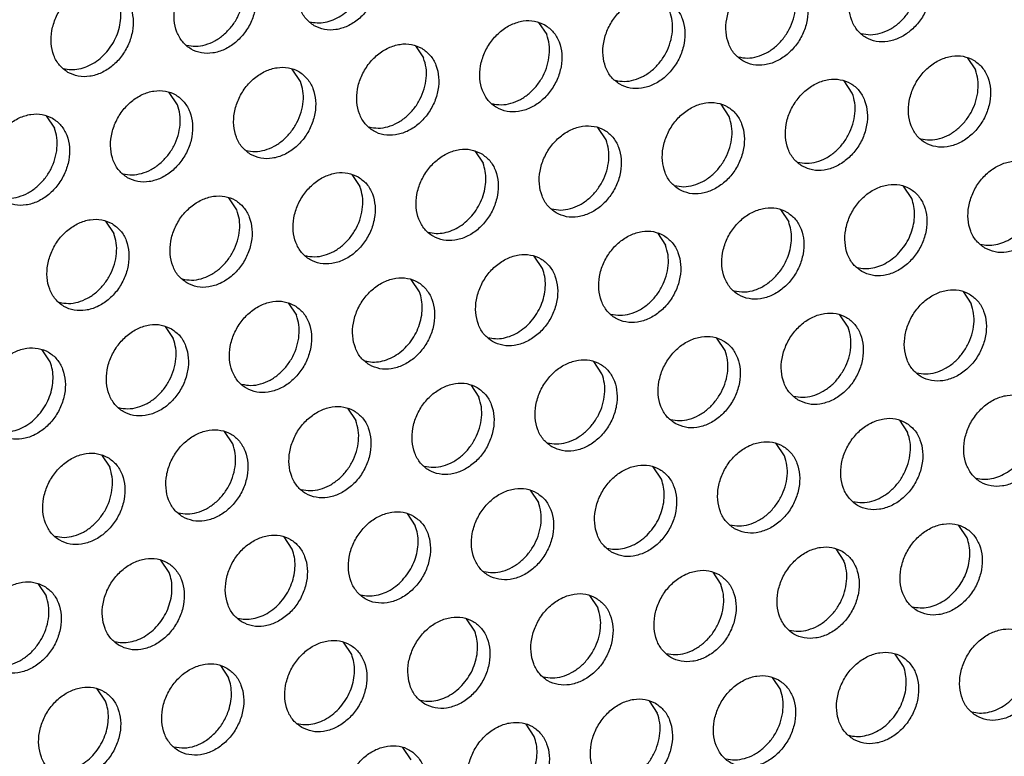
# Model space of a CAD drawing. Units: millimetres. Extents: x -5 to 589, y -7 to 413.
# Drawn here: x 438 to 443, y 75 to 79 of the extents above; entities that cross this region are included whole.
import ezdxf

# ---------------------------------------------------------------- set-up
doc = ezdxf.new("R2010")
doc.units = ezdxf.units.MM

# ---------------------------------------------------------------- blocks, each defined once
blk = doc.blocks.new('ansaugblende_lochung_rv4_6_bg66_wandstehend_02__70', base_point=(3182.736, 505.968))
at = {"color": 1, "linetype": 'Continuous'}
for p, q in [((3523.385, 632.524), (3523.728, 632.012)), ((3518.244, 631.549), (3518.587, 631.037)), ((3541.292, 631.054), (3541.635, 630.541)), ((3513.446, 630.062), (3513.103, 630.574)), ((3536.494, 629.566), (3536.151, 630.079)), ((3508.305, 629.087), (3507.963, 629.599)), ((3531.353, 628.591), (3531.01, 629.104)), ((3502.822, 628.624), (3503.164, 628.112)), ((3526.212, 627.616), (3525.869, 628.129)), ((3520.728, 627.154), (3521.071, 626.641)), ((3515.587, 626.179), (3515.93, 625.666)), ((3538.977, 625.17), (3538.635, 625.683)), ((3510.789, 624.691), (3510.446, 625.204)), ((3533.494, 624.708), (3533.836, 624.195)), ((3505.305, 624.228), (3505.648, 623.716)), ((3528.353, 623.733), (3528.695, 623.22)), ((3523.555, 622.245), (3523.212, 622.758)), ((3518.414, 621.27), (3518.071, 621.783)), ((3541.118, 621.287), (3541.461, 620.775)), ((3512.93, 620.808), (3513.273, 620.295)), ((3536.32, 619.8), (3535.977, 620.312)), ((3507.789, 619.833), (3508.132, 619.32)), ((3531.179, 618.825), (3530.837, 619.337)), ((3502.991, 618.345), (3502.648, 618.858)), ((3526.038, 617.85), (3525.696, 618.362)), ((3520.555, 617.387), (3520.897, 616.874)), ((3515.414, 616.412), (3515.756, 615.899)), ((3538.461, 615.916), (3538.804, 615.404)), ((3510.615, 614.924), (3510.273, 615.437)), ((3533.663, 614.429), (3533.32, 614.941)), ((3505.132, 614.462), (3505.475, 613.949)), ((3528.522, 613.454), (3528.179, 613.966)), ((3523.038, 612.991), (3523.381, 612.479)), ((3517.897, 612.016), (3518.24, 611.504)), ((3541.288, 611.008), (3540.945, 611.52)), ((3513.099, 610.529), (3512.757, 611.041)), ((3535.804, 610.545), (3536.147, 610.033)), ((3507.958, 609.554), (3507.616, 610.066)), ((3530.663, 609.57), (3531.006, 609.058)), ((3502.475, 609.091), (3502.817, 608.579)), ((3525.522, 608.595), (3525.865, 608.083)), ((3520.724, 607.108), (3520.381, 607.62)), ((3515.583, 606.133), (3515.24, 606.645)), ((3538.63, 605.637), (3538.288, 606.15)), ((3510.099, 605.67), (3510.442, 605.158)), ((3533.147, 605.175), (3533.489, 604.662)), ((3505.301, 604.183), (3504.958, 604.695)), ((3528.006, 604.2), (3528.349, 603.687)), ((3523.208, 602.712), (3522.865, 603.224)), ((3518.067, 601.737), (3517.724, 602.249))]:
    blk.add_line(p, q, dxfattribs=at)
for points in [[(3514.015, 632.385), (3514.446, 632.227), (3514.924, 632.222), (3515.41, 632.37), (3515.865, 632.659), (3516.252, 633.066), (3516.538, 633.558), (3516.702, 634.095), (3516.73, 634.633), (3516.62, 635.129), (3516.38, 635.542), (3516.03, 635.84), (3515.599, 635.998), (3515.121, 636.003), (3514.635, 635.855), (3514.18, 635.566), (3513.794, 635.159), (3513.507, 634.667), (3513.343, 634.131), (3513.315, 633.592), (3513.425, 633.097), (3513.665, 632.683), (3514.015, 632.385)], [(3539.078, 635.344), (3538.646, 635.502), (3538.168, 635.507), (3537.682, 635.359), (3537.228, 635.07), (3536.841, 634.663), (3536.554, 634.172), (3536.39, 633.635), (3536.362, 633.097), (3536.473, 632.601), (3536.713, 632.187), (3537.062, 631.889), (3537.494, 631.731), (3537.972, 631.726), (3538.458, 631.874), (3538.913, 632.164), (3539.299, 632.571), (3539.586, 633.062), (3539.75, 633.599), (3539.778, 634.137), (3539.667, 634.633), (3539.428, 635.047), (3539.078, 635.344)], [(3510.89, 634.865), (3510.458, 635.023), (3509.98, 635.028), (3509.494, 634.88), (3509.039, 634.591), (3508.653, 634.184), (3508.366, 633.692), (3508.202, 633.156), (3508.174, 632.617), (3508.284, 632.121), (3508.524, 631.708), (3508.874, 631.41), (3509.305, 631.252), (3509.783, 631.247), (3510.27, 631.395), (3510.724, 631.684), (3511.111, 632.091), (3511.397, 632.583), (3511.561, 633.12), (3511.589, 633.658), (3511.479, 634.154), (3511.239, 634.567), (3510.89, 634.865)], [(3536.868, 632.057), (3537.254, 632.01), (3537.656, 632.069), (3538.053, 632.23), (3538.422, 632.485), (3538.743, 632.818), (3538.998, 633.213), (3539.174, 633.646), (3539.261, 634.094), (3539.253, 634.533), (3539.151, 634.937)], [(3508.68, 631.577), (3509.065, 631.531), (3509.468, 631.59), (3509.864, 631.751), (3510.233, 632.005), (3510.555, 632.339), (3510.81, 632.733), (3510.986, 633.166), (3511.072, 633.615), (3511.064, 634.053), (3510.962, 634.458)], [(3531.921, 630.914), (3532.353, 630.756), (3532.831, 630.751), (3533.317, 630.899), (3533.772, 631.189), (3534.158, 631.595), (3534.445, 632.087), (3534.609, 632.624), (3534.637, 633.162), (3534.527, 633.658), (3534.287, 634.072), (3533.937, 634.369), (3533.506, 634.527), (3533.027, 634.532), (3532.541, 634.384), (3532.087, 634.095), (3531.7, 633.688), (3531.413, 633.197), (3531.249, 632.66), (3531.221, 632.122), (3531.332, 631.626), (3531.572, 631.212), (3531.921, 630.914)], [(3503.733, 630.435), (3504.164, 630.277), (3504.643, 630.272), (3505.129, 630.42), (3505.583, 630.709), (3505.97, 631.116), (3506.257, 631.608), (3506.421, 632.144), (3506.449, 632.683), (3506.338, 633.179), (3506.098, 633.592), (3505.749, 633.89), (3505.317, 634.048), (3504.839, 634.053), (3504.353, 633.905), (3503.898, 633.616), (3503.512, 633.209), (3503.225, 632.717), (3503.061, 632.181), (3503.033, 631.642), (3503.143, 631.146), (3503.383, 630.733), (3503.733, 630.435)], [(3531.727, 631.082), (3532.113, 631.035), (3532.515, 631.094), (3532.912, 631.255), (3533.281, 631.51), (3533.602, 631.843), (3533.858, 632.238), (3534.033, 632.671), (3534.12, 633.119), (3534.112, 633.558), (3534.01, 633.962)], [(3505.414, 631.364), (3505.632, 631.689), (3505.796, 632.044), (3505.9, 632.415), (3505.939, 632.788), (3505.913, 633.149), (3505.821, 633.483)], [(3526.781, 629.939), (3527.212, 629.781), (3527.69, 629.776), (3528.176, 629.924), (3528.631, 630.214), (3529.017, 630.62), (3529.304, 631.112), (3529.468, 631.649), (3529.496, 632.187), (3529.386, 632.683), (3529.146, 633.097), (3528.796, 633.394), (3528.365, 633.552), (3527.887, 633.557), (3527.4, 633.409), (3526.946, 633.12), (3526.559, 632.713), (3526.273, 632.222), (3526.109, 631.685), (3526.081, 631.147), (3526.191, 630.651), (3526.431, 630.237), (3526.781, 629.939)], [(3513.821, 632.552), (3514.14, 632.506), (3514.474, 632.534), (3514.809, 632.633), (3515.132, 632.801), (3515.432, 633.031), (3515.695, 633.314)], [(3526.586, 630.107), (3526.972, 630.06), (3527.374, 630.119), (3527.771, 630.28), (3528.14, 630.535), (3528.461, 630.868), (3528.717, 631.262), (3528.892, 631.696), (3528.979, 632.144), (3528.971, 632.583), (3528.869, 632.987)], [(3523.655, 632.419), (3523.224, 632.577), (3522.746, 632.582), (3522.26, 632.434), (3521.805, 632.145), (3521.418, 631.738), (3521.132, 631.246), (3520.968, 630.71), (3520.94, 630.172), (3521.05, 629.676), (3521.29, 629.262), (3521.64, 628.964), (3522.071, 628.806), (3522.549, 628.801), (3523.035, 628.949), (3523.49, 629.238), (3523.876, 629.645), (3524.163, 630.137), (3524.327, 630.674), (3524.355, 631.212), (3524.245, 631.708), (3524.005, 632.122), (3523.655, 632.419)], [(3521.445, 629.132), (3521.831, 629.085), (3522.233, 629.144), (3522.63, 629.305), (3522.999, 629.56), (3523.32, 629.893), (3523.576, 630.287), (3523.751, 630.721), (3523.838, 631.169), (3523.83, 631.607), (3523.728, 632.012)], [(3503.539, 630.602), (3503.858, 630.556), (3504.192, 630.584), (3504.527, 630.683), (3504.85, 630.851), (3505.15, 631.081), (3505.414, 631.364)], [(3518.514, 631.444), (3518.083, 631.602), (3517.605, 631.607), (3517.119, 631.459), (3516.664, 631.17), (3516.278, 630.763), (3515.991, 630.271), (3515.827, 629.735), (3515.799, 629.197), (3515.909, 628.701), (3516.149, 628.287), (3516.499, 627.989), (3516.93, 627.831), (3517.408, 627.826), (3517.894, 627.974), (3518.349, 628.263), (3518.735, 628.67), (3519.022, 629.162), (3519.186, 629.699), (3519.214, 630.237), (3519.104, 630.733), (3518.864, 631.146), (3518.514, 631.444)], [(3516.304, 628.156), (3516.69, 628.11), (3517.092, 628.169), (3517.489, 628.33), (3517.858, 628.585), (3518.179, 628.918), (3518.435, 629.312), (3518.611, 629.746), (3518.697, 630.194), (3518.689, 630.632), (3518.587, 631.037)], [(3541.562, 630.949), (3541.13, 631.107), (3540.652, 631.112), (3540.166, 630.964), (3539.711, 630.674), (3539.325, 630.267), (3539.038, 629.776), (3538.874, 629.239), (3538.846, 628.701), (3538.957, 628.205), (3539.196, 627.791), (3539.546, 627.494), (3539.978, 627.336), (3540.456, 627.331), (3540.942, 627.479), (3541.396, 627.768), (3541.783, 628.175), (3542.07, 628.666), (3542.234, 629.203), (3542.262, 629.741), (3542.151, 630.237), (3541.911, 630.651), (3541.562, 630.949)], [(3511.358, 627.014), (3511.789, 626.856), (3512.267, 626.851), (3512.753, 626.999), (3513.208, 627.288), (3513.594, 627.695), (3513.881, 628.187), (3514.045, 628.724), (3514.073, 629.262), (3513.963, 629.758), (3513.723, 630.171), (3513.373, 630.469), (3512.942, 630.627), (3512.464, 630.632), (3511.978, 630.484), (3511.523, 630.195), (3511.137, 629.788), (3510.85, 629.296), (3510.686, 628.76), (3510.658, 628.222), (3510.768, 627.726), (3511.008, 627.312), (3511.358, 627.014)], [(3539.352, 627.661), (3539.737, 627.614), (3540.14, 627.673), (3540.536, 627.835), (3540.905, 628.089), (3541.227, 628.422), (3541.482, 628.817), (3541.658, 629.25), (3541.744, 629.698), (3541.736, 630.137), (3541.635, 630.541)], [(3534.405, 626.519), (3534.837, 626.361), (3535.315, 626.356), (3535.801, 626.504), (3536.255, 626.793), (3536.642, 627.2), (3536.929, 627.691), (3537.093, 628.228), (3537.121, 628.766), (3537.01, 629.262), (3536.77, 629.676), (3536.421, 629.974), (3535.989, 630.131), (3535.511, 630.137), (3535.025, 629.989), (3534.57, 629.699), (3534.184, 629.292), (3533.897, 628.801), (3533.733, 628.264), (3533.705, 627.726), (3533.816, 627.23), (3534.055, 626.816), (3534.405, 626.519)], [(3506.217, 626.039), (3506.648, 625.881), (3507.126, 625.876), (3507.612, 626.024), (3508.067, 626.313), (3508.453, 626.72), (3508.74, 627.212), (3508.904, 627.749), (3508.932, 628.287), (3508.822, 628.783), (3508.582, 629.196), (3508.232, 629.494), (3507.801, 629.652), (3507.323, 629.657), (3506.837, 629.509), (3506.382, 629.22), (3505.996, 628.813), (3505.709, 628.321), (3505.545, 627.785), (3505.517, 627.247), (3505.627, 626.751), (3505.867, 626.337), (3506.217, 626.039)], [(3511.163, 627.181), (3511.549, 627.135), (3511.951, 627.194), (3512.348, 627.355), (3512.717, 627.61), (3513.038, 627.943), (3513.294, 628.337), (3513.47, 628.771), (3513.556, 629.219), (3513.548, 629.657), (3513.446, 630.062)], [(3534.211, 626.686), (3534.597, 626.639), (3534.999, 626.698), (3535.395, 626.86), (3535.765, 627.114), (3536.086, 627.447), (3536.341, 627.842), (3536.517, 628.275), (3536.603, 628.723), (3536.595, 629.162), (3536.494, 629.566)], [(3506.023, 626.206), (3506.408, 626.16), (3506.81, 626.219), (3507.207, 626.38), (3507.576, 626.635), (3507.897, 626.968), (3508.153, 627.362), (3508.329, 627.796), (3508.415, 628.244), (3508.407, 628.682), (3508.305, 629.087)], [(3529.264, 625.543), (3529.696, 625.386), (3530.174, 625.38), (3530.66, 625.529), (3531.114, 625.818), (3531.501, 626.225), (3531.788, 626.716), (3531.952, 627.253), (3531.98, 627.791), (3531.869, 628.287), (3531.63, 628.701), (3531.28, 628.999), (3530.848, 629.156), (3530.37, 629.162), (3529.884, 629.014), (3529.43, 628.724), (3529.043, 628.317), (3528.756, 627.826), (3528.592, 627.289), (3528.564, 626.751), (3528.675, 626.255), (3528.914, 625.841), (3529.264, 625.543)], [(3503.091, 628.519), (3502.66, 628.677), (3502.182, 628.682), (3501.696, 628.534), (3501.241, 628.245), (3500.855, 627.838), (3500.568, 627.346), (3500.404, 626.81), (3500.376, 626.272), (3500.486, 625.776), (3500.726, 625.362), (3501.076, 625.064), (3501.507, 624.906), (3501.985, 624.901), (3502.471, 625.049), (3502.926, 625.338), (3503.312, 625.745), (3503.599, 626.237), (3503.763, 626.774), (3503.791, 627.312), (3503.681, 627.808), (3503.441, 628.221), (3503.091, 628.519)], [(3529.07, 625.711), (3529.456, 625.664), (3529.858, 625.723), (3530.254, 625.884), (3530.624, 626.139), (3530.945, 626.472), (3531.2, 626.867), (3531.376, 627.3), (3531.462, 627.748), (3531.454, 628.187), (3531.353, 628.591)], [(3500.882, 625.231), (3501.267, 625.185), (3501.669, 625.244), (3502.066, 625.405), (3502.435, 625.659), (3502.756, 625.993), (3503.012, 626.387), (3503.188, 626.821), (3503.274, 627.269), (3503.266, 627.707), (3503.164, 628.112)], [(3524.123, 624.568), (3524.555, 624.411), (3525.033, 624.405), (3525.519, 624.553), (3525.974, 624.843), (3526.36, 625.25), (3526.647, 625.741), (3526.811, 626.278), (3526.839, 626.816), (3526.728, 627.312), (3526.489, 627.726), (3526.139, 628.024), (3525.707, 628.181), (3525.229, 628.187), (3524.743, 628.039), (3524.289, 627.749), (3523.902, 627.342), (3523.615, 626.851), (3523.451, 626.314), (3523.423, 625.776), (3523.534, 625.28), (3523.774, 624.866), (3524.123, 624.568)], [(3523.929, 624.736), (3524.315, 624.689), (3524.717, 624.748), (3525.114, 624.909), (3525.483, 625.164), (3525.804, 625.497), (3526.059, 625.892), (3526.235, 626.325), (3526.321, 626.773), (3526.314, 627.212), (3526.212, 627.616)], [(3520.998, 627.049), (3520.566, 627.206), (3520.088, 627.212), (3519.602, 627.063), (3519.148, 626.774), (3518.761, 626.367), (3518.474, 625.876), (3518.31, 625.339), (3518.282, 624.801), (3518.393, 624.305), (3518.633, 623.891), (3518.982, 623.593), (3519.414, 623.436), (3519.892, 623.43), (3520.378, 623.578), (3520.833, 623.868), (3521.219, 624.275), (3521.506, 624.766), (3521.67, 625.303), (3521.698, 625.841), (3521.587, 626.337), (3521.348, 626.751), (3520.998, 627.049)], [(3520.663, 624.522), (3520.881, 624.848), (3521.045, 625.203), (3521.149, 625.574), (3521.188, 625.947), (3521.162, 626.307), (3521.071, 626.641)], [(3542.03, 623.098), (3542.461, 622.94), (3542.939, 622.935), (3543.425, 623.083), (3543.88, 623.372), (3544.266, 623.779), (3544.553, 624.271), (3544.717, 624.807), (3544.745, 625.345), (3544.635, 625.841), (3544.395, 626.255), (3544.045, 626.553), (3543.614, 626.711), (3543.136, 626.716), (3542.65, 626.568), (3542.195, 626.279), (3541.809, 625.872), (3541.522, 625.38), (3541.358, 624.843), (3541.33, 624.305), (3541.44, 623.809), (3541.68, 623.396), (3542.03, 623.098)], [(3515.857, 626.073), (3515.426, 626.231), (3514.947, 626.236), (3514.461, 626.088), (3514.007, 625.799), (3513.62, 625.392), (3513.334, 624.901), (3513.169, 624.364), (3513.141, 623.826), (3513.252, 623.33), (3513.492, 622.916), (3513.841, 622.618), (3514.273, 622.461), (3514.751, 622.455), (3515.237, 622.603), (3515.692, 622.893), (3516.078, 623.3), (3516.365, 623.791), (3516.529, 624.328), (3516.557, 624.866), (3516.447, 625.362), (3516.207, 625.776), (3515.857, 626.073)], [(3513.647, 622.786), (3514.033, 622.739), (3514.435, 622.798), (3514.832, 622.959), (3515.201, 623.214), (3515.522, 623.547), (3515.778, 623.942), (3515.953, 624.375), (3516.04, 624.823), (3516.032, 625.262), (3515.93, 625.666)], [(3536.889, 622.123), (3537.32, 621.965), (3537.798, 621.96), (3538.285, 622.108), (3538.739, 622.397), (3539.126, 622.804), (3539.412, 623.296), (3539.576, 623.832), (3539.604, 624.37), (3539.494, 624.866), (3539.254, 625.28), (3538.904, 625.578), (3538.473, 625.736), (3537.995, 625.741), (3537.509, 625.593), (3537.054, 625.304), (3536.668, 624.897), (3536.381, 624.405), (3536.217, 623.868), (3536.189, 623.33), (3536.299, 622.834), (3536.539, 622.421), (3536.889, 622.123)], [(3508.701, 621.643), (3509.132, 621.485), (3509.61, 621.48), (3510.096, 621.628), (3510.551, 621.918), (3510.937, 622.325), (3511.224, 622.816), (3511.388, 623.353), (3511.416, 623.891), (3511.306, 624.387), (3511.066, 624.801), (3510.716, 625.098), (3510.285, 625.256), (3509.807, 625.261), (3509.32, 625.113), (3508.866, 624.824), (3508.479, 624.417), (3508.193, 623.926), (3508.029, 623.389), (3508.001, 622.851), (3508.111, 622.355), (3508.351, 621.941), (3508.701, 621.643)], [(3538.569, 623.052), (3538.788, 623.377), (3538.952, 623.732), (3539.056, 624.103), (3539.095, 624.476), (3539.069, 624.836), (3538.977, 625.17)], [(3533.764, 624.603), (3533.332, 624.761), (3532.854, 624.766), (3532.368, 624.618), (3531.913, 624.329), (3531.527, 623.922), (3531.24, 623.43), (3531.076, 622.893), (3531.048, 622.355), (3531.158, 621.859), (3531.398, 621.446), (3531.748, 621.148), (3532.179, 620.99), (3532.658, 620.985), (3533.144, 621.133), (3533.598, 621.422), (3533.985, 621.829), (3534.271, 622.321), (3534.435, 622.857), (3534.463, 623.395), (3534.353, 623.891), (3534.113, 624.305), (3533.764, 624.603)], [(3508.506, 621.811), (3508.892, 621.764), (3509.294, 621.823), (3509.691, 621.984), (3510.06, 622.239), (3510.381, 622.572), (3510.637, 622.967), (3510.812, 623.4), (3510.899, 623.848), (3510.891, 624.287), (3510.789, 624.691)], [(3518.788, 623.761), (3519.108, 623.715), (3519.441, 623.742), (3519.776, 623.842), (3520.1, 624.009), (3520.399, 624.239), (3520.663, 624.522)], [(3505.575, 624.123), (3505.144, 624.281), (3504.666, 624.286), (3504.18, 624.138), (3503.725, 623.849), (3503.338, 623.442), (3503.052, 622.951), (3502.888, 622.414), (3502.86, 621.876), (3502.97, 621.38), (3503.21, 620.966), (3503.56, 620.668), (3503.991, 620.51), (3504.469, 620.505), (3504.955, 620.653), (3505.41, 620.943), (3505.796, 621.349), (3506.083, 621.841), (3506.247, 622.378), (3506.275, 622.916), (3506.165, 623.412), (3505.925, 623.826), (3505.575, 624.123)], [(3533.811, 622.757), (3533.915, 623.128), (3533.954, 623.501), (3533.928, 623.861), (3533.836, 624.195)], [(3541.836, 623.265), (3542.155, 623.219), (3542.489, 623.246), (3542.824, 623.346), (3543.147, 623.514), (3543.447, 623.744), (3543.71, 624.027)], [(3503.365, 620.836), (3503.751, 620.789), (3504.153, 620.848), (3504.55, 621.009), (3504.919, 621.264), (3505.24, 621.597), (3505.496, 621.992), (3505.671, 622.425), (3505.758, 622.873), (3505.75, 623.312), (3505.648, 623.716)], [(3528.623, 623.628), (3528.191, 623.786), (3527.713, 623.791), (3527.227, 623.643), (3526.772, 623.354), (3526.386, 622.947), (3526.099, 622.455), (3525.935, 621.918), (3525.907, 621.38), (3526.017, 620.884), (3526.257, 620.47), (3526.607, 620.173), (3527.038, 620.015), (3527.517, 620.01), (3528.003, 620.158), (3528.457, 620.447), (3528.844, 620.854), (3529.131, 621.346), (3529.295, 621.882), (3529.323, 622.42), (3529.212, 622.916), (3528.972, 623.33), (3528.623, 623.628)], [(3526.413, 620.34), (3526.798, 620.294), (3527.201, 620.353), (3527.597, 620.514), (3527.966, 620.768), (3528.288, 621.102), (3528.543, 621.496), (3528.719, 621.929), (3528.805, 622.377), (3528.797, 622.816), (3528.695, 623.22)], [(3521.466, 619.198), (3521.898, 619.04), (3522.376, 619.035), (3522.862, 619.183), (3523.316, 619.472), (3523.703, 619.879), (3523.99, 620.37), (3524.154, 620.907), (3524.182, 621.445), (3524.071, 621.941), (3523.831, 622.355), (3523.482, 622.653), (3523.05, 622.811), (3522.572, 622.816), (3522.086, 622.668), (3521.631, 622.378), (3521.245, 621.972), (3520.958, 621.48), (3520.794, 620.943), (3520.766, 620.405), (3520.877, 619.909), (3521.116, 619.495), (3521.466, 619.198)], [(3531.554, 621.315), (3531.984, 621.27), (3532.431, 621.355), (3532.865, 621.564), (3533.257, 621.883), (3533.58, 622.289), (3533.811, 622.757)], [(3536.695, 622.29), (3537.014, 622.244), (3537.348, 622.271), (3537.683, 622.371), (3538.006, 622.539), (3538.306, 622.769), (3538.569, 623.052)], [(3516.325, 618.223), (3516.757, 618.065), (3517.235, 618.06), (3517.721, 618.208), (3518.175, 618.497), (3518.562, 618.904), (3518.849, 619.395), (3519.013, 619.932), (3519.041, 620.47), (3518.93, 620.966), (3518.69, 621.38), (3518.341, 621.678), (3517.909, 621.836), (3517.431, 621.841), (3516.945, 621.693), (3516.49, 621.403), (3516.104, 620.996), (3515.817, 620.505), (3515.653, 619.968), (3515.625, 619.43), (3515.736, 618.934), (3515.975, 618.52), (3516.325, 618.223)], [(3523.147, 620.127), (3523.365, 620.452), (3523.529, 620.807), (3523.633, 621.178), (3523.672, 621.551), (3523.646, 621.911), (3523.555, 622.245)], [(3518.006, 619.151), (3518.224, 619.477), (3518.388, 619.832), (3518.492, 620.203), (3518.531, 620.576), (3518.505, 620.936), (3518.414, 621.27)], [(3541.388, 621.182), (3540.957, 621.34), (3540.479, 621.345), (3539.993, 621.197), (3539.538, 620.908), (3539.152, 620.501), (3538.865, 620.009), (3538.701, 619.472), (3538.673, 618.934), (3538.783, 618.438), (3539.023, 618.025), (3539.373, 617.727), (3539.804, 617.569), (3540.282, 617.564), (3540.768, 617.712), (3541.223, 618.001), (3541.609, 618.408), (3541.896, 618.9), (3542.06, 619.436), (3542.088, 619.975), (3541.978, 620.471), (3541.738, 620.884), (3541.388, 621.182)], [(3513.2, 620.703), (3512.768, 620.861), (3512.29, 620.866), (3511.804, 620.718), (3511.35, 620.428), (3510.963, 620.021), (3510.676, 619.53), (3510.512, 618.993), (3510.484, 618.455), (3510.595, 617.959), (3510.834, 617.545), (3511.184, 617.248), (3511.616, 617.09), (3512.094, 617.085), (3512.58, 617.233), (3513.034, 617.522), (3513.421, 617.929), (3513.708, 618.42), (3513.872, 618.957), (3513.9, 619.495), (3513.789, 619.991), (3513.55, 620.405), (3513.2, 620.703)], [(3539.178, 617.894), (3539.564, 617.848), (3539.966, 617.907), (3540.363, 618.068), (3540.732, 618.322), (3541.053, 618.656), (3541.309, 619.05), (3541.485, 619.483), (3541.571, 619.932), (3541.563, 620.37), (3541.461, 620.775)], [(3510.99, 617.415), (3511.376, 617.368), (3511.778, 617.427), (3512.174, 617.589), (3512.544, 617.843), (3512.865, 618.176), (3513.12, 618.571), (3513.296, 619.004), (3513.382, 619.452), (3513.374, 619.891), (3513.273, 620.295)], [(3534.232, 616.752), (3534.663, 616.594), (3535.141, 616.589), (3535.627, 616.737), (3536.082, 617.026), (3536.468, 617.433), (3536.755, 617.925), (3536.919, 618.461), (3536.947, 619), (3536.837, 619.495), (3536.597, 619.909), (3536.247, 620.207), (3535.816, 620.365), (3535.338, 620.37), (3534.852, 620.222), (3534.397, 619.933), (3534.011, 619.526), (3533.724, 619.034), (3533.56, 618.497), (3533.532, 617.959), (3533.642, 617.463), (3533.882, 617.05), (3534.232, 616.752)], [(3508.059, 619.728), (3507.627, 619.885), (3507.149, 619.891), (3506.663, 619.743), (3506.209, 619.453), (3505.822, 619.046), (3505.535, 618.555), (3505.371, 618.018), (3505.343, 617.48), (3505.454, 616.984), (3505.694, 616.57), (3506.043, 616.273), (3506.475, 616.115), (3506.953, 616.109), (3507.439, 616.258), (3507.894, 616.547), (3508.28, 616.954), (3508.567, 617.445), (3508.731, 617.982), (3508.759, 618.52), (3508.648, 619.016), (3508.409, 619.43), (3508.059, 619.728)], [(3521.272, 619.365), (3521.591, 619.319), (3521.925, 619.346), (3522.26, 619.446), (3522.583, 619.614), (3522.883, 619.844), (3523.147, 620.127)], [(3534.038, 616.919), (3534.423, 616.873), (3534.825, 616.932), (3535.222, 617.093), (3535.591, 617.347), (3535.912, 617.681), (3536.168, 618.075), (3536.344, 618.508), (3536.43, 618.957), (3536.422, 619.395), (3536.32, 619.8)], [(3529.091, 615.777), (3529.522, 615.619), (3530, 615.614), (3530.486, 615.762), (3530.941, 616.051), (3531.327, 616.458), (3531.614, 616.95), (3531.778, 617.486), (3531.806, 618.024), (3531.696, 618.52), (3531.456, 618.934), (3531.106, 619.232), (3530.675, 619.39), (3530.197, 619.395), (3529.711, 619.247), (3529.256, 618.958), (3528.87, 618.551), (3528.583, 618.059), (3528.419, 617.522), (3528.391, 616.984), (3528.501, 616.488), (3528.741, 616.075), (3529.091, 615.777)], [(3505.849, 616.44), (3506.235, 616.393), (3506.637, 616.452), (3507.034, 616.614), (3507.403, 616.868), (3507.724, 617.201), (3507.979, 617.596), (3508.155, 618.029), (3508.241, 618.477), (3508.234, 618.916), (3508.132, 619.32)], [(3516.131, 618.39), (3516.451, 618.344), (3516.784, 618.371), (3517.119, 618.471), (3517.443, 618.639), (3517.742, 618.868), (3518.006, 619.151)], [(3500.902, 615.297), (3501.334, 615.14), (3501.812, 615.134), (3502.298, 615.282), (3502.753, 615.572), (3503.139, 615.979), (3503.426, 616.47), (3503.59, 617.007), (3503.618, 617.545), (3503.507, 618.041), (3503.268, 618.455), (3502.918, 618.753), (3502.487, 618.91), (3502.008, 618.916), (3501.522, 618.768), (3501.068, 618.478), (3500.681, 618.071), (3500.394, 617.58), (3500.23, 617.043), (3500.202, 616.505), (3500.313, 616.009), (3500.553, 615.595), (3500.902, 615.297)], [(3528.897, 615.944), (3529.282, 615.898), (3529.684, 615.957), (3530.081, 616.118), (3530.45, 616.372), (3530.771, 616.706), (3531.027, 617.1), (3531.203, 617.533), (3531.289, 617.982), (3531.281, 618.42), (3531.179, 618.825)], [(3502.583, 616.226), (3502.801, 616.552), (3502.965, 616.907), (3503.069, 617.278), (3503.108, 617.651), (3503.082, 618.011), (3502.991, 618.345)], [(3523.95, 614.802), (3524.381, 614.644), (3524.859, 614.639), (3525.345, 614.787), (3525.8, 615.076), (3526.186, 615.483), (3526.473, 615.975), (3526.637, 616.511), (3526.665, 617.049), (3526.555, 617.545), (3526.315, 617.959), (3525.965, 618.257), (3525.534, 618.415), (3525.056, 618.42), (3524.57, 618.272), (3524.115, 617.983), (3523.729, 617.576), (3523.442, 617.084), (3523.278, 616.547), (3523.25, 616.009), (3523.36, 615.513), (3523.6, 615.1), (3523.95, 614.802)], [(3523.756, 614.969), (3524.141, 614.923), (3524.543, 614.982), (3524.94, 615.143), (3525.309, 615.397), (3525.63, 615.731), (3525.886, 616.125), (3526.062, 616.558), (3526.148, 617.007), (3526.14, 617.445), (3526.038, 617.85)], [(3520.824, 617.282), (3520.393, 617.44), (3519.915, 617.445), (3519.429, 617.297), (3518.974, 617.008), (3518.588, 616.601), (3518.301, 616.109), (3518.137, 615.572), (3518.109, 615.034), (3518.219, 614.538), (3518.459, 614.125), (3518.809, 613.827), (3519.24, 613.669), (3519.718, 613.664), (3520.205, 613.812), (3520.659, 614.101), (3521.046, 614.508), (3521.332, 615), (3521.496, 615.536), (3521.524, 616.074), (3521.414, 616.57), (3521.174, 616.984), (3520.824, 617.282)], [(3543.872, 616.786), (3543.441, 616.944), (3542.962, 616.949), (3542.476, 616.801), (3542.022, 616.512), (3541.635, 616.105), (3541.348, 615.613), (3541.184, 615.077), (3541.156, 614.539), (3541.267, 614.043), (3541.507, 613.629), (3541.856, 613.331), (3542.288, 613.173), (3542.766, 613.168), (3543.252, 613.316), (3543.707, 613.605), (3544.093, 614.012), (3544.38, 614.504), (3544.544, 615.041), (3544.572, 615.579), (3544.461, 616.075), (3544.222, 616.488), (3543.872, 616.786)], [(3518.615, 613.994), (3519, 613.948), (3519.403, 614.007), (3519.799, 614.168), (3520.168, 614.422), (3520.489, 614.756), (3520.745, 615.15), (3520.921, 615.583), (3521.007, 616.031), (3520.999, 616.47), (3520.897, 616.874)], [(3500.708, 615.465), (3501.028, 615.419), (3501.361, 615.446), (3501.696, 615.546), (3502.02, 615.713), (3502.319, 615.943), (3502.583, 616.226)], [(3515.684, 616.307), (3515.252, 616.465), (3514.774, 616.47), (3514.288, 616.322), (3513.833, 616.033), (3513.447, 615.626), (3513.16, 615.134), (3512.996, 614.597), (3512.968, 614.059), (3513.078, 613.563), (3513.318, 613.15), (3513.668, 612.852), (3514.099, 612.694), (3514.578, 612.689), (3515.064, 612.837), (3515.518, 613.126), (3515.905, 613.533), (3516.191, 614.025), (3516.356, 614.561), (3516.383, 615.099), (3516.273, 615.595), (3516.033, 616.009), (3515.684, 616.307)], [(3513.474, 613.019), (3513.859, 612.973), (3514.262, 613.032), (3514.658, 613.193), (3515.027, 613.447), (3515.349, 613.781), (3515.604, 614.175), (3515.78, 614.608), (3515.866, 615.056), (3515.858, 615.495), (3515.756, 615.899)], [(3538.731, 615.811), (3538.3, 615.969), (3537.821, 615.974), (3537.335, 615.826), (3536.881, 615.537), (3536.494, 615.13), (3536.208, 614.638), (3536.043, 614.102), (3536.016, 613.564), (3536.126, 613.068), (3536.366, 612.654), (3536.715, 612.356), (3537.147, 612.198), (3537.625, 612.193), (3538.111, 612.341), (3538.566, 612.63), (3538.952, 613.037), (3539.239, 613.529), (3539.403, 614.066), (3539.431, 614.604), (3539.321, 615.1), (3539.081, 615.513), (3538.731, 615.811)], [(3508.527, 611.877), (3508.958, 611.719), (3509.437, 611.714), (3509.923, 611.862), (3510.377, 612.151), (3510.764, 612.558), (3511.051, 613.05), (3511.215, 613.586), (3511.243, 614.124), (3511.132, 614.62), (3510.892, 615.034), (3510.543, 615.332), (3510.111, 615.49), (3509.633, 615.495), (3509.147, 615.347), (3508.692, 615.058), (3508.306, 614.651), (3508.019, 614.159), (3507.855, 613.622), (3507.827, 613.084), (3507.937, 612.588), (3508.177, 612.175), (3508.527, 611.877)], [(3536.521, 612.523), (3536.907, 612.477), (3537.309, 612.536), (3537.706, 612.697), (3538.075, 612.951), (3538.396, 613.285), (3538.652, 613.679), (3538.827, 614.113), (3538.914, 614.561), (3538.906, 614.999), (3538.804, 615.404)], [(3508.333, 612.044), (3508.718, 611.998), (3509.121, 612.057), (3509.517, 612.218), (3509.886, 612.472), (3510.208, 612.806), (3510.463, 613.2), (3510.639, 613.633), (3510.725, 614.081), (3510.717, 614.52), (3510.615, 614.924)], [(3531.575, 611.381), (3532.006, 611.223), (3532.484, 611.218), (3532.97, 611.366), (3533.425, 611.655), (3533.811, 612.062), (3534.098, 612.554), (3534.262, 613.091), (3534.29, 613.629), (3534.18, 614.125), (3533.94, 614.538), (3533.59, 614.836), (3533.159, 614.994), (3532.681, 614.999), (3532.194, 614.851), (3531.74, 614.562), (3531.353, 614.155), (3531.067, 613.663), (3530.903, 613.127), (3530.875, 612.589), (3530.985, 612.093), (3531.225, 611.679), (3531.575, 611.381)], [(3505.402, 614.357), (3504.97, 614.515), (3504.492, 614.52), (3504.006, 614.372), (3503.551, 614.083), (3503.165, 613.676), (3502.878, 613.184), (3502.714, 612.647), (3502.686, 612.109), (3502.797, 611.613), (3503.036, 611.199), (3503.386, 610.902), (3503.818, 610.744), (3504.296, 610.739), (3504.782, 610.887), (3505.236, 611.176), (3505.623, 611.583), (3505.91, 612.075), (3506.074, 612.611), (3506.102, 613.149), (3505.991, 613.645), (3505.751, 614.059), (3505.402, 614.357)], [(3526.434, 610.406), (3526.865, 610.248), (3527.343, 610.243), (3527.829, 610.391), (3528.284, 610.68), (3528.67, 611.087), (3528.957, 611.579), (3529.121, 612.116), (3529.149, 612.654), (3529.039, 613.15), (3528.799, 613.563), (3528.449, 613.861), (3528.018, 614.019), (3527.54, 614.024), (3527.054, 613.876), (3526.599, 613.587), (3526.212, 613.18), (3525.926, 612.688), (3525.762, 612.152), (3525.734, 611.613), (3525.844, 611.117), (3526.084, 610.704), (3526.434, 610.406)], [(3531.38, 611.548), (3531.766, 611.502), (3532.168, 611.561), (3532.565, 611.722), (3532.934, 611.976), (3533.255, 612.31), (3533.511, 612.704), (3533.686, 613.137), (3533.773, 613.586), (3533.765, 614.024), (3533.663, 614.429)], [(3541.662, 613.498), (3541.982, 613.452), (3542.315, 613.48), (3542.65, 613.579), (3542.974, 613.747), (3543.273, 613.977), (3543.537, 614.26)], [(3503.192, 611.069), (3503.578, 611.023), (3503.98, 611.082), (3504.376, 611.243), (3504.745, 611.497), (3505.067, 611.831), (3505.322, 612.225), (3505.498, 612.658), (3505.584, 613.106), (3505.576, 613.545), (3505.475, 613.949)], [(3528.114, 611.335), (3528.332, 611.66), (3528.496, 612.015), (3528.6, 612.386), (3528.64, 612.759), (3528.613, 613.12), (3528.522, 613.454)], [(3523.308, 612.886), (3522.877, 613.044), (3522.399, 613.049), (3521.913, 612.901), (3521.458, 612.612), (3521.072, 612.205), (3520.785, 611.713), (3520.621, 611.177), (3520.593, 610.638), (3520.703, 610.142), (3520.943, 609.729), (3521.293, 609.431), (3521.724, 609.273), (3522.202, 609.268), (3522.688, 609.416), (3523.143, 609.705), (3523.529, 610.112), (3523.816, 610.604), (3523.98, 611.14), (3524.008, 611.679), (3523.898, 612.175), (3523.658, 612.588), (3523.308, 612.886)], [(3521.098, 609.598), (3521.484, 609.552), (3521.886, 609.611), (3522.283, 609.772), (3522.652, 610.026), (3522.973, 610.36), (3523.229, 610.754), (3523.405, 611.187), (3523.491, 611.636), (3523.483, 612.074), (3523.381, 612.479)], [(3518.167, 611.911), (3517.736, 612.069), (3517.258, 612.074), (3516.772, 611.926), (3516.317, 611.637), (3515.931, 611.23), (3515.644, 610.738), (3515.48, 610.201), (3515.452, 609.663), (3515.562, 609.167), (3515.802, 608.754), (3516.152, 608.456), (3516.583, 608.298), (3517.061, 608.293), (3517.547, 608.441), (3518.002, 608.73), (3518.388, 609.137), (3518.675, 609.629), (3518.839, 610.165), (3518.867, 610.704), (3518.757, 611.2), (3518.517, 611.613), (3518.167, 611.911)], [(3539.199, 607.96), (3539.631, 607.802), (3540.109, 607.797), (3540.595, 607.945), (3541.049, 608.234), (3541.436, 608.641), (3541.723, 609.133), (3541.887, 609.67), (3541.915, 610.208), (3541.804, 610.704), (3541.564, 611.118), (3541.215, 611.415), (3540.783, 611.573), (3540.305, 611.578), (3539.819, 611.43), (3539.364, 611.141), (3538.978, 610.734), (3538.691, 610.242), (3538.527, 609.706), (3538.499, 609.168), (3538.61, 608.672), (3538.849, 608.258), (3539.199, 607.96)], [(3517.832, 609.385), (3518.05, 609.71), (3518.215, 610.065), (3518.318, 610.436), (3518.358, 610.809), (3518.331, 611.17), (3518.24, 611.504)], [(3526.239, 610.573), (3526.559, 610.527), (3526.893, 610.555), (3527.228, 610.654), (3527.551, 610.822), (3527.85, 611.052), (3528.114, 611.335)], [(3511.011, 607.481), (3511.442, 607.323), (3511.92, 607.318), (3512.406, 607.466), (3512.861, 607.755), (3513.247, 608.162), (3513.534, 608.654), (3513.698, 609.19), (3513.726, 609.729), (3513.616, 610.224), (3513.376, 610.638), (3513.026, 610.936), (3512.595, 611.094), (3512.117, 611.099), (3511.631, 610.951), (3511.176, 610.662), (3510.79, 610.255), (3510.503, 609.763), (3510.339, 609.226), (3510.311, 608.688), (3510.421, 608.192), (3510.661, 607.779), (3511.011, 607.481)], [(3540.88, 608.889), (3541.098, 609.214), (3541.262, 609.569), (3541.366, 609.941), (3541.405, 610.313), (3541.379, 610.674), (3541.288, 611.008)], [(3512.691, 608.41), (3512.91, 608.735), (3513.074, 609.09), (3513.177, 609.461), (3513.217, 609.834), (3513.19, 610.195), (3513.099, 610.529)], [(3536.074, 610.44), (3535.642, 610.598), (3535.164, 610.603), (3534.678, 610.455), (3534.224, 610.166), (3533.837, 609.759), (3533.55, 609.267), (3533.386, 608.731), (3533.358, 608.193), (3533.469, 607.697), (3533.708, 607.283), (3534.058, 606.985), (3534.49, 606.827), (3534.968, 606.822), (3535.454, 606.97), (3535.908, 607.259), (3536.295, 607.666), (3536.582, 608.158), (3536.746, 608.695), (3536.774, 609.233), (3536.663, 609.729), (3536.424, 610.142), (3536.074, 610.44)], [(3505.87, 606.506), (3506.301, 606.348), (3506.779, 606.343), (3507.265, 606.491), (3507.72, 606.78), (3508.106, 607.187), (3508.393, 607.679), (3508.557, 608.215), (3508.585, 608.753), (3508.475, 609.249), (3508.235, 609.663), (3507.885, 609.961), (3507.454, 610.119), (3506.976, 610.124), (3506.49, 609.976), (3506.035, 609.687), (3505.649, 609.28), (3505.362, 608.788), (3505.198, 608.251), (3505.17, 607.713), (3505.28, 607.217), (3505.52, 606.804), (3505.87, 606.506)], [(3533.864, 607.153), (3534.25, 607.106), (3534.652, 607.165), (3535.048, 607.326), (3535.418, 607.581), (3535.739, 607.914), (3535.994, 608.308), (3536.17, 608.742), (3536.256, 609.19), (3536.248, 609.628), (3536.147, 610.033)], [(3507.55, 607.435), (3507.769, 607.76), (3507.933, 608.115), (3508.036, 608.486), (3508.076, 608.859), (3508.05, 609.219), (3507.958, 609.554)], [(3530.933, 609.465), (3530.501, 609.623), (3530.023, 609.628), (3529.537, 609.48), (3529.083, 609.191), (3528.696, 608.784), (3528.409, 608.292), (3528.245, 607.756), (3528.217, 607.218), (3528.328, 606.722), (3528.568, 606.308), (3528.917, 606.01), (3529.349, 605.852), (3529.827, 605.847), (3530.313, 605.995), (3530.768, 606.284), (3531.154, 606.691), (3531.441, 607.183), (3531.605, 607.72), (3531.633, 608.258), (3531.522, 608.754), (3531.283, 609.167), (3530.933, 609.465)], [(3502.744, 608.986), (3502.313, 609.144), (3501.835, 609.149), (3501.349, 609.001), (3500.894, 608.712), (3500.508, 608.305), (3500.221, 607.813), (3500.057, 607.276), (3500.029, 606.738), (3500.139, 606.242), (3500.379, 605.829), (3500.729, 605.531), (3501.16, 605.373), (3501.638, 605.368), (3502.125, 605.516), (3502.579, 605.805), (3502.966, 606.212), (3503.252, 606.704), (3503.416, 607.24), (3503.444, 607.778), (3503.334, 608.274), (3503.094, 608.688), (3502.744, 608.986)], [(3515.958, 608.623), (3516.277, 608.577), (3516.611, 608.605), (3516.946, 608.704), (3517.269, 608.872), (3517.568, 609.102), (3517.832, 609.385)], [(3528.723, 606.177), (3529.109, 606.131), (3529.511, 606.19), (3529.908, 606.351), (3530.277, 606.606), (3530.598, 606.939), (3530.853, 607.333), (3531.029, 607.767), (3531.115, 608.215), (3531.108, 608.653), (3531.006, 609.058)], [(3539.005, 608.128), (3539.325, 608.082), (3539.658, 608.109), (3539.993, 608.208), (3540.317, 608.376), (3540.616, 608.606), (3540.88, 608.889)], [(3500.535, 605.698), (3500.92, 605.652), (3501.323, 605.711), (3501.719, 605.872), (3502.088, 606.126), (3502.409, 606.46), (3502.665, 606.854), (3502.841, 607.287), (3502.927, 607.736), (3502.919, 608.174), (3502.817, 608.579)], [(3510.817, 607.648), (3511.136, 607.602), (3511.47, 607.629), (3511.805, 607.729), (3512.128, 607.897), (3512.428, 608.127), (3512.691, 608.41)], [(3525.792, 608.49), (3525.361, 608.648), (3524.882, 608.653), (3524.396, 608.505), (3523.942, 608.216), (3523.555, 607.809), (3523.268, 607.317), (3523.104, 606.781), (3523.076, 606.243), (3523.187, 605.747), (3523.427, 605.333), (3523.776, 605.035), (3524.208, 604.877), (3524.686, 604.872), (3525.172, 605.02), (3525.627, 605.309), (3526.013, 605.716), (3526.3, 606.208), (3526.464, 606.745), (3526.492, 607.283), (3526.381, 607.779), (3526.142, 608.192), (3525.792, 608.49)], [(3523.582, 605.202), (3523.968, 605.156), (3524.37, 605.215), (3524.767, 605.376), (3525.136, 605.631), (3525.457, 605.964), (3525.712, 606.358), (3525.888, 606.792), (3525.975, 607.24), (3525.967, 607.678), (3525.865, 608.083)], [(3518.635, 604.06), (3519.067, 603.902), (3519.545, 603.897), (3520.031, 604.045), (3520.486, 604.334), (3520.872, 604.741), (3521.159, 605.233), (3521.323, 605.77), (3521.351, 606.308), (3521.241, 606.804), (3521.001, 607.217), (3520.651, 607.515), (3520.22, 607.673), (3519.741, 607.678), (3519.255, 607.53), (3518.801, 607.241), (3518.414, 606.834), (3518.128, 606.342), (3517.963, 605.806), (3517.936, 605.268), (3518.046, 604.772), (3518.286, 604.358), (3518.635, 604.06)], [(3505.676, 606.673), (3505.995, 606.627), (3506.329, 606.654), (3506.664, 606.754), (3506.987, 606.922), (3507.287, 607.152), (3507.55, 607.435)], [(3520.316, 604.989), (3520.534, 605.314), (3520.698, 605.669), (3520.802, 606.04), (3520.842, 606.413), (3520.815, 606.774), (3520.724, 607.108)], [(3541.683, 603.564), (3542.114, 603.407), (3542.592, 603.401), (3543.079, 603.549), (3543.533, 603.839), (3543.92, 604.246), (3544.206, 604.737), (3544.37, 605.274), (3544.398, 605.812), (3544.288, 606.308), (3544.048, 606.722), (3543.698, 607.02), (3543.267, 607.177), (3542.789, 607.183), (3542.303, 607.035), (3541.848, 606.745), (3541.462, 606.338), (3541.175, 605.847), (3541.011, 605.31), (3540.983, 604.772), (3541.093, 604.276), (3541.333, 603.862), (3541.683, 603.564)], [(3513.495, 603.085), (3513.926, 602.927), (3514.404, 602.922), (3514.89, 603.07), (3515.345, 603.359), (3515.731, 603.766), (3516.018, 604.258), (3516.182, 604.795), (3516.21, 605.333), (3516.1, 605.829), (3515.86, 606.242), (3515.51, 606.54), (3515.079, 606.698), (3514.601, 606.703), (3514.114, 606.555), (3513.66, 606.266), (3513.273, 605.859), (3512.987, 605.367), (3512.823, 604.831), (3512.795, 604.293), (3512.905, 603.797), (3513.145, 603.383), (3513.495, 603.085)], [(3536.542, 602.589), (3536.973, 602.432), (3537.452, 602.426), (3537.938, 602.574), (3538.392, 602.864), (3538.779, 603.271), (3539.065, 603.762), (3539.23, 604.299), (3539.257, 604.837), (3539.147, 605.333), (3538.907, 605.747), (3538.558, 606.045), (3538.126, 606.202), (3537.648, 606.208), (3537.162, 606.059), (3536.707, 605.77), (3536.321, 605.363), (3536.034, 604.872), (3535.87, 604.335), (3535.842, 603.797), (3535.952, 603.301), (3536.192, 602.887), (3536.542, 602.589)], [(3515.175, 604.014), (3515.393, 604.339), (3515.557, 604.694), (3515.661, 605.065), (3515.701, 605.438), (3515.674, 605.799), (3515.583, 606.133)], [(3510.369, 605.565), (3509.938, 605.723), (3509.46, 605.728), (3508.974, 605.58), (3508.519, 605.291), (3508.132, 604.884), (3507.846, 604.392), (3507.682, 603.856), (3507.654, 603.318), (3507.764, 602.822), (3508.004, 602.408), (3508.354, 602.11), (3508.785, 601.952), (3509.263, 601.947), (3509.749, 602.095), (3510.204, 602.384), (3510.59, 602.791), (3510.877, 603.283), (3511.041, 603.82), (3511.069, 604.358), (3510.959, 604.854), (3510.719, 605.267), (3510.369, 605.565)], [(3538.223, 603.518), (3538.441, 603.844), (3538.605, 604.199), (3538.709, 604.57), (3538.748, 604.943), (3538.722, 605.303), (3538.63, 605.637)], [(3510.416, 603.719), (3510.52, 604.09), (3510.56, 604.463), (3510.533, 604.824), (3510.442, 605.158)], [(3518.441, 604.227), (3518.761, 604.181), (3519.095, 604.209), (3519.429, 604.308), (3519.753, 604.476), (3520.052, 604.706), (3520.316, 604.989)], [(3533.417, 605.069), (3532.985, 605.227), (3532.507, 605.232), (3532.021, 605.084), (3531.566, 604.795), (3531.18, 604.388), (3530.893, 603.897), (3530.729, 603.36), (3530.701, 602.822), (3530.812, 602.326), (3531.051, 601.912), (3531.401, 601.614), (3531.832, 601.457), (3532.311, 601.451), (3532.797, 601.599), (3533.251, 601.889), (3533.638, 602.296), (3533.925, 602.787), (3534.089, 603.324), (3534.117, 603.862), (3534.006, 604.358), (3533.766, 604.772), (3533.417, 605.069)], [(3503.213, 601.135), (3503.644, 600.977), (3504.122, 600.972), (3504.608, 601.12), (3505.063, 601.409), (3505.449, 601.816), (3505.736, 602.308), (3505.9, 602.845), (3505.928, 603.383), (3505.818, 603.879), (3505.578, 604.292), (3505.228, 604.59), (3504.797, 604.748), (3504.319, 604.753), (3503.833, 604.605), (3503.378, 604.316), (3502.992, 603.909), (3502.705, 603.417), (3502.541, 602.881), (3502.513, 602.342), (3502.623, 601.847), (3502.863, 601.433), (3503.213, 601.135)], [(3531.207, 601.782), (3531.592, 601.735), (3531.995, 601.794), (3532.391, 601.955), (3532.76, 602.21), (3533.082, 602.543), (3533.337, 602.938), (3533.513, 603.371), (3533.599, 603.819), (3533.591, 604.258), (3533.489, 604.662)], [(3504.893, 602.064), (3505.111, 602.389), (3505.276, 602.744), (3505.379, 603.115), (3505.419, 603.488), (3505.392, 603.849), (3505.301, 604.183)], [(3528.276, 604.094), (3527.844, 604.252), (3527.366, 604.257), (3526.88, 604.109), (3526.425, 603.82), (3526.039, 603.413), (3525.752, 602.922), (3525.588, 602.385), (3525.56, 601.847), (3525.671, 601.351), (3525.91, 600.937), (3526.26, 600.639), (3526.692, 600.481), (3527.17, 600.476), (3527.656, 600.624), (3528.11, 600.914), (3528.497, 601.321), (3528.784, 601.812), (3528.948, 602.349), (3528.976, 602.887), (3528.865, 603.383), (3528.625, 603.797), (3528.276, 604.094)], [(3541.489, 603.732), (3541.808, 603.686), (3542.142, 603.713), (3542.477, 603.813), (3542.8, 603.981), (3543.1, 604.21), (3543.363, 604.493)], [(3513.3, 603.252), (3513.62, 603.206), (3513.954, 603.234), (3514.289, 603.333), (3514.612, 603.501), (3514.911, 603.731), (3515.175, 604.014)], [(3508.159, 602.277), (3508.589, 602.232), (3509.037, 602.317), (3509.471, 602.526), (3509.863, 602.845), (3510.185, 603.252), (3510.416, 603.719)], [(3526.066, 600.807), (3526.451, 600.76), (3526.854, 600.819), (3527.25, 600.98), (3527.619, 601.235), (3527.941, 601.568), (3528.196, 601.963), (3528.372, 602.396), (3528.458, 602.844), (3528.45, 603.283), (3528.349, 603.687)], [(3536.348, 602.757), (3536.667, 602.711), (3537.001, 602.738), (3537.336, 602.838), (3537.659, 603.005), (3537.959, 603.235), (3538.223, 603.518)], [(3521.119, 599.664), (3521.551, 599.506), (3522.029, 599.501), (3522.515, 599.649), (3522.969, 599.939), (3523.356, 600.345), (3523.643, 600.837), (3523.807, 601.374), (3523.835, 601.912), (3523.724, 602.408), (3523.485, 602.822), (3523.135, 603.119), (3522.703, 603.277), (3522.225, 603.282), (3521.739, 603.134), (3521.284, 602.845), (3520.898, 602.438), (3520.611, 601.947), (3520.447, 601.41), (3520.419, 600.872), (3520.53, 600.376), (3520.769, 599.962), (3521.119, 599.664)], [(3522.8, 600.593), (3523.018, 600.918), (3523.182, 601.273), (3523.286, 601.645), (3523.325, 602.018), (3523.299, 602.378), (3523.208, 602.712)], [(3515.978, 598.689), (3516.41, 598.531), (3516.888, 598.526), (3517.374, 598.674), (3517.829, 598.964), (3518.215, 599.37), (3518.502, 599.862), (3518.666, 600.399), (3518.694, 600.937), (3518.583, 601.433), (3518.344, 601.847), (3517.994, 602.144), (3517.562, 602.302), (3517.084, 602.307), (3516.598, 602.159), (3516.144, 601.87), (3515.757, 601.463), (3515.47, 600.971), (3515.306, 600.435), (3515.278, 599.897), (3515.389, 599.401), (3515.628, 598.987), (3515.978, 598.689)], [(3503.018, 601.302), (3503.338, 601.256), (3503.672, 601.284), (3504.007, 601.383), (3504.33, 601.551), (3504.629, 601.781), (3504.893, 602.064)]]:
    blk.add_spline(points, degree=3, dxfattribs=at)
blk = doc.blocks.new('verkleidung_umluft_bg66_wandstehend_an-re_kacontroller_links__77', base_point=(3068.569, 505.968))
blk.add_blockref('ansaugblende_lochung_rv4_6_bg66_wandstehend_02__70', (3182.736, 505.968))
blk = doc.blocks.new('Allg_Ansicht1', base_point=(3840, 952))
blk.add_blockref('verkleidung_umluft_bg66_wandstehend_an-re_kacontroller_links__77', (3068.569, 505.968))

msp = doc.modelspace()

# ---------------------------------------------------------------- block references
at = {"xscale": 0.125, "yscale": 0.125, "zscale": 0.125}
msp.add_blockref('Allg_Ansicht1', (480, 119), dxfattribs=at)

doc.saveas('drawing.dxf')
